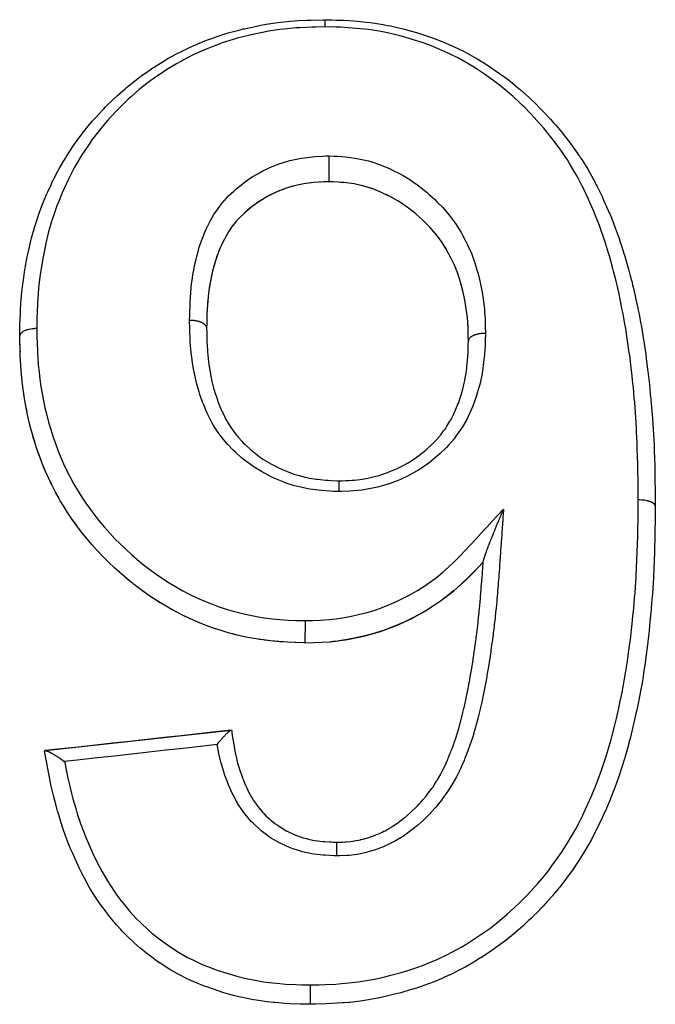
# Model space of a CAD drawing. Units: millimetres. Extents: x 24 to 1070, y -656 to 273.
# Drawn here: x 688 to 701, y -124 to -104 of the extents above; entities that cross this region are included whole.
import ezdxf

# ---------------------------------------------------------------- set-up
doc = ezdxf.new("R2010")
doc.units = ezdxf.units.MM
doc.linetypes.add('DASHED', pattern=[9.652, 8.128, -1.524])
doc.layers.add('nevidi', color=4, linetype='DASHED')

msp = doc.modelspace()

# ---------------------------------------------------------------- linework, layer by layer
at = {"color": 2}
for p, q in [((694.407, -107.14), (694.384, -107.139)), ((694.692, -107.159), (694.627, -107.153)), ((693.299, -107.355), (693.293, -107.358)), ((693.808, -107.194), (693.767, -107.202)), ((695.111, -107.231), (695.057, -107.217)), ((695.311, -107.295), (695.272, -107.281)), ((695.442, -107.347), (695.317, -107.297)), ((693.073, -107.47), (692.977, -107.528)), ((693.125, -107.441), (693.09, -107.46)), ((693.243, -107.381), (693.163, -107.421)), ((692.761, -107.685), (692.714, -107.725)), ((692.808, -107.649), (692.803, -107.652)), ((696.025, -107.683), (696.018, -107.677)), ((692.665, -107.768), (692.639, -107.792)), ((692.421, -108.026), (692.386, -108.074)), ((696.422, -108.032), (696.413, -108.023)), ((696.465, -108.077), (696.43, -108.04)), ((696.591, -108.221), (696.588, -108.216)), ((696.67, -108.324), (696.614, -108.25)), ((692.137, -108.533), (692.125, -108.563)), ((692.158, -108.483), (692.155, -108.491)), ((692.076, -108.698), (692.073, -108.706)), ((692.094, -108.646), (692.078, -108.691)), ((697.023, -108.983), (697.021, -108.979)), ((691.956, -109.154), (691.953, -109.169)), ((691.946, -109.209), (691.928, -109.316)), ((697.13, -109.334), (697.107, -109.244)), ((697.144, -109.39), (697.139, -109.371)), ((691.898, -109.561), (691.892, -109.641)), ((691.904, -109.505), (691.902, -109.528)), ((691.877, -109.921), (691.876, -109.956)), ((691.879, -109.863), (691.879, -109.878)), ((691.872, -110.147), (691.872, -110.145)), ((697.255, -110.32), (697.254, -110.26)), ((697.257, -110.409), (697.256, -110.412)), ((688.035, -110.628), (688.035, -110.636)), ((688.049, -110.93), (688.041, -110.791)), ((688.076, -111.238), (688.062, -111.098)), ((688.117, -111.547), (688.096, -111.406)), ((688.172, -111.856), (688.144, -111.713)), ((688.172, -111.856), (688.173, -111.863)), ((688.243, -112.165), (688.208, -112.023)), ((688.328, -112.471), (688.286, -112.33)), ((688.328, -112.471), (688.33, -112.479)), ((688.429, -112.774), (688.38, -112.635)), ((688.546, -113.074), (688.489, -112.935)), ((688.546, -113.074), (688.548, -113.08)), ((688.681, -113.369), (688.615, -113.232)), ((688.835, -113.658), (688.76, -113.524)), ((689.008, -113.941), (688.925, -113.81)), ((689.198, -114.214), (689.107, -114.088)), ((689.198, -114.214), (689.201, -114.219)), ((689.401, -114.474), (689.305, -114.355)), ((689.618, -114.725), (689.514, -114.609)), ((689.851, -114.965), (689.741, -114.856)), ((690.098, -115.192), (689.984, -115.091)), ((690.098, -115.192), (690.101, -115.195)), ((697.445, -115.087), (697.448, -115.083)), ((690.356, -115.407), (690.236, -115.31)), ((697.209, -115.328), (697.212, -115.325)), ((690.629, -115.612), (690.497, -115.517)), ((690.629, -115.612), (690.632, -115.615)), ((696.954, -115.558), (696.957, -115.554)), ((690.917, -115.8), (690.779, -115.714)), ((696.682, -115.768), (696.684, -115.765)), ((691.213, -115.97), (691.072, -115.893)), ((691.522, -116.126), (691.373, -116.054)), ((696.392, -115.958), (696.395, -115.955)), ((691.522, -116.126), (691.524, -116.127)), ((691.842, -116.261), (691.689, -116.201)), ((691.842, -116.261), (691.844, -116.263)), ((695.773, -116.27), (695.775, -116.268)), ((696.088, -116.125), (696.09, -116.123)), ((692.168, -116.374), (692.013, -116.324)), ((692.5, -116.466), (692.342, -116.425)), ((692.5, -116.466), (692.502, -116.467)), ((695.445, -116.393), (695.447, -116.392)), ((693.019, -116.566), (692.944, -116.555)), ((695.107, -116.487), (695.108, -116.486)), ((688.553, -118.844), (692.376, -118.422)), ((692.376, -118.422), (692.385, -118.421)), ((688.538, -118.846), (688.553, -118.844))]:
    msp.add_line(p, q, dxfattribs=at)
for points in [[(688.026, -110.315), (688.029, -110.149), (688.03, -110.112), (688.031, -110.069), (688.034, -109.978), (688.039, -109.851), (688.043, -109.769), (688.058, -109.547), (688.062, -109.498), (688.065, -109.466), (688.083, -109.302), (688.09, -109.245), (688.101, -109.165), (688.134, -108.948), (688.143, -108.89), (688.147, -108.868), (688.188, -108.652), (688.191, -108.633), (688.204, -108.572), (688.255, -108.356), (688.271, -108.291), (688.276, -108.275), (688.338, -108.059), (688.363, -107.98), (688.363, -107.978), (688.435, -107.768), (688.457, -107.708), (688.464, -107.689), (688.545, -107.482), (688.578, -107.404), (688.604, -107.345), (688.67, -107.2), (688.696, -107.145), (688.707, -107.123), (688.811, -106.923), (688.851, -106.849), (688.913, -106.742), (688.965, -106.655), (688.994, -106.609), (689.009, -106.584), (689.133, -106.396), (689.181, -106.326), (689.289, -106.179), (689.317, -106.142), (689.346, -106.104), (689.37, -106.073), (689.519, -105.895), (689.577, -105.83), (689.73, -105.665), (689.734, -105.661), (689.755, -105.639), (689.794, -105.599), (689.957, -105.44), (690.022, -105.378), (690.045, -105.357), (690.195, -105.225), (690.209, -105.213), (690.223, -105.201), (690.263, -105.168), (690.448, -105.021), (690.519, -104.967), (690.709, -104.834), (690.717, -104.828), (690.766, -104.796), (690.79, -104.78), (691, -104.65), (691.076, -104.607), (691.253, -104.51), (691.295, -104.488), (691.353, -104.459), (691.373, -104.449), (691.597, -104.343), (691.679, -104.308), (691.836, -104.243), (691.908, -104.216), (691.976, -104.191), (691.993, -104.185), (692.228, -104.106), (692.317, -104.079), (692.453, -104.041), (692.559, -104.013), (692.624, -103.997), (692.649, -103.991), (692.896, -103.937), (692.989, -103.92), (693.096, -103.901), (693.24, -103.878), (693.29, -103.871), (693.333, -103.866), (693.588, -103.838), (693.682, -103.83), (693.758, -103.825), (693.932, -103.817), (693.965, -103.815), (694.025, -103.813), (694.269, -103.807), (694.304, -103.806)], [(694.317, -103.806), (694.454, -103.81), (694.545, -103.813), (694.684, -103.819), (694.797, -103.824), (694.893, -103.831), (694.974, -103.837), (695.151, -103.854), (695.246, -103.866), (695.373, -103.884), (695.505, -103.906), (695.596, -103.923), (695.652, -103.934), (695.85, -103.979), (695.94, -104.001), (696.058, -104.033), (696.191, -104.072), (696.278, -104.099), (696.313, -104.11), (696.522, -104.182), (696.606, -104.213), (696.73, -104.261), (696.843, -104.309), (696.925, -104.345), (696.952, -104.357), (697.153, -104.454), (697.234, -104.496), (697.375, -104.575), (697.45, -104.618), (697.528, -104.665), (697.554, -104.681), (697.735, -104.797), (697.81, -104.848), (697.983, -104.972), (698.005, -104.988), (698.079, -105.044), (698.116, -105.073), (698.261, -105.191), (698.332, -105.251), (698.505, -105.406), (698.545, -105.443), (698.57, -105.467), (698.63, -105.525), (698.736, -105.63), (698.796, -105.692), (698.955, -105.862), (699.011, -105.925), (699.056, -105.976), (699.098, -106.025), (699.163, -106.103), (699.215, -106.167), (699.359, -106.353), (699.408, -106.42), (699.508, -106.564), (699.512, -106.57), (699.542, -106.614), (699.558, -106.638), (699.588, -106.684), (699.711, -106.883), (699.753, -106.957), (699.864, -107.157), (699.865, -107.161), (699.888, -107.204), (699.904, -107.235), (700.006, -107.442), (700.04, -107.517), (700.134, -107.728), (700.155, -107.777), (700.165, -107.802), (700.198, -107.884), (700.25, -108.014), (700.279, -108.09), (700.356, -108.304), (700.382, -108.38), (700.394, -108.419), (700.449, -108.587), (700.451, -108.596), (700.475, -108.673), (700.538, -108.89), (700.56, -108.968), (700.588, -109.075), (700.617, -109.187), (700.636, -109.264), (700.646, -109.307), (700.688, -109.485), (700.705, -109.562), (700.743, -109.742), (700.752, -109.785), (700.768, -109.863), (700.8, -110.035), (700.81, -110.087), (700.823, -110.165), (700.861, -110.39), (700.865, -110.416), (700.873, -110.47), (700.906, -110.695), (700.916, -110.769), (700.916, -110.776), (700.945, -111.002), (700.955, -111.083), (700.956, -111.094), (700.98, -111.31), (700.989, -111.391), (701, -111.504), (701.011, -111.62), (701.019, -111.701), (701.025, -111.776), (701.038, -111.931), (701.044, -112.013), (701.059, -112.24), (701.059, -112.241), (701.064, -112.325), (701.071, -112.459), (701.076, -112.553), (701.079, -112.639), (701.087, -112.868), (701.09, -112.952), (701.09, -112.974), (701.094, -113.143), (701.095, -113.182)], [(694.385, -106.606), (694.385, -106.618), (694.385, -106.635), (694.385, -106.637), (694.384, -106.658), (694.384, -106.677), (694.384, -106.678), (694.384, -106.701), (694.384, -106.72), (694.384, -106.721), (694.384, -106.745), (694.384, -106.765), (694.384, -106.765), (694.384, -106.789), (694.384, -106.809), (694.384, -106.81), (694.384, -106.834), (694.384, -106.853), (694.384, -106.855), (694.384, -106.877), (694.384, -106.896), (694.384, -106.898), (694.384, -106.92), (694.384, -106.937), (694.384, -106.94), (694.384, -106.96), (694.384, -106.976), (694.384, -106.979), (694.384, -106.998), (694.384, -107.012), (694.384, -107.015), (694.384, -107.032), (694.384, -107.045), (694.384, -107.047), (694.384, -107.062), (694.384, -107.073), (694.384, -107.075), (694.384, -107.088), (694.384, -107.097), (694.384, -107.099), (694.384, -107.108), (694.384, -107.116), (694.384, -107.117), (694.384, -107.124), (694.384, -107.129), (694.384, -107.13), (694.384, -107.134), (694.384, -107.137), (694.384, -107.137), (694.384, -107.139)], [(694.384, -107.139), (694.279, -107.144), (694.073, -107.157), (693.872, -107.182), (693.676, -107.224), (693.485, -107.281), (693.302, -107.354), (693.128, -107.439), (692.964, -107.537), (692.811, -107.646), (692.668, -107.765), (692.537, -107.893), (692.496, -107.938)], [(694.279, -107.144), (694.214, -107.148), (694.192, -107.149)], [(697.257, -110.409), (697.255, -110.316), (697.25, -110.126), (697.237, -109.94), (697.213, -109.755), (697.182, -109.569), (697.143, -109.386), (697.096, -109.205), (697.04, -109.029), (696.972, -108.858), (696.892, -108.689), (696.802, -108.525), (696.701, -108.367), (696.588, -108.217), (696.462, -108.073), (696.324, -107.935), (696.177, -107.803), (696.022, -107.68), (695.858, -107.566), (695.684, -107.463), (695.5, -107.372), (695.309, -107.294), (695.109, -107.23), (694.904, -107.185), (694.691, -107.158), (694.476, -107.144), (694.384, -107.139)], [(693.483, -107.283), (693.424, -107.304), (693.357, -107.33)], [(693.674, -107.224), (693.613, -107.241), (693.56, -107.257)], [(694.072, -107.158), (694.009, -107.164), (693.978, -107.168)], [(692.961, -107.539), (692.911, -107.572), (692.896, -107.583)], [(695.687, -107.465), (695.63, -107.435), (695.564, -107.402)], [(695.976, -107.646), (695.861, -107.569), (695.808, -107.535), (695.798, -107.529)], [(692.496, -107.938), (692.489, -107.945), (692.418, -108.031)], [(692.322, -108.169), (692.236, -108.321), (692.16, -108.478), (692.096, -108.64), (692.04, -108.807), (691.994, -108.977), (691.956, -109.149), (691.927, -109.324), (691.904, -109.5), (691.889, -109.678), (691.879, -109.858), (691.874, -110.041), (691.872, -110.145)], [(692.391, -108.067), (692.386, -108.074), (692.358, -108.114), (692.32, -108.173), (692.291, -108.22), (692.264, -108.269)], [(692.233, -108.325), (692.209, -108.374), (692.158, -108.483)], [(696.804, -108.53), (696.774, -108.48), (696.774, -108.479), (696.74, -108.426)], [(692.039, -108.812), (692.024, -108.865), (692.015, -108.896)], [(691.993, -108.982), (691.98, -109.036), (691.966, -109.105)], [(697.097, -109.21), (697.081, -109.155), (697.071, -109.122)], [(691.926, -109.329), (691.918, -109.384), (691.916, -109.404)], [(697.182, -109.574), (697.171, -109.516), (697.171, -109.516)], [(691.889, -109.683), (691.885, -109.74), (691.885, -109.742)], [(697.214, -109.76), (697.205, -109.702), (697.191, -109.624)], [(697.237, -109.945), (697.231, -109.888), (697.23, -109.879)], [(691.874, -110.046), (691.873, -110.105), (691.872, -110.114)], [(691.872, -110.147), (691.873, -110.242), (691.874, -110.297), (691.877, -110.382), (691.877, -110.383), (691.877, -110.403), (691.879, -110.446), (691.882, -110.501), (691.889, -110.618), (691.89, -110.635), (691.892, -110.648), (691.896, -110.703), (691.913, -110.851), (691.913, -110.853), (691.918, -110.888), (691.92, -110.905), (691.942, -111.052), (691.948, -111.087), (691.951, -111.106), (691.957, -111.138), (691.981, -111.251), (691.994, -111.303), (691.997, -111.317), (692.016, -111.385), (692.034, -111.447), (692.05, -111.498), (692.065, -111.544), (692.093, -111.625), (692.098, -111.641), (692.117, -111.692), (692.146, -111.765), (692.173, -111.831), (692.185, -111.859), (692.195, -111.881), (692.243, -111.981), (692.261, -112.015), (692.286, -112.061), (692.3, -112.084), (692.363, -112.184), (692.365, -112.187), (692.395, -112.23), (692.441, -112.291), (692.487, -112.351), (692.505, -112.373), (692.523, -112.394), (692.6, -112.481), (692.626, -112.508), (692.664, -112.546), (692.665, -112.548), (692.779, -112.653), (692.779, -112.654), (692.821, -112.689), (692.84, -112.704), (692.945, -112.785), (692.973, -112.804), (692.991, -112.817), (693.03, -112.844), (693.124, -112.903), (693.173, -112.932), (693.179, -112.936), (693.233, -112.966), (693.314, -113.008), (693.365, -113.033), (693.395, -113.047), (693.445, -113.069), (693.513, -113.097), (693.566, -113.118), (693.62, -113.137), (693.666, -113.153), (693.719, -113.17), (693.775, -113.186), (693.851, -113.206), (693.894, -113.217), (693.932, -113.225), (693.988, -113.237), (694.085, -113.253), (694.126, -113.258), (694.149, -113.261), (694.207, -113.268), (694.321, -113.278), (694.361, -113.281), (694.373, -113.282), (694.433, -113.285), (694.558, -113.291), (694.592, -113.293)], [(697.25, -110.13), (697.247, -110.073), (697.247, -110.069)], [(688.035, -110.628), (688.026, -110.333), (688.026, -110.31)], [(688.026, -110.31), (688.026, -110.311), (688.026, -110.315)], [(688.03, -110.491), (688.026, -110.341), (688.026, -110.316)], [(694.592, -113.293), (694.609, -113.292), (694.651, -113.291), (694.738, -113.287), (694.801, -113.284), (694.862, -113.28), (694.905, -113.276), (694.971, -113.27), (695.029, -113.264), (695.111, -113.253), (695.155, -113.245), (695.188, -113.239), (695.245, -113.227), (695.355, -113.2), (695.4, -113.187), (695.402, -113.187), (695.456, -113.17), (695.592, -113.123), (695.608, -113.117), (695.643, -113.104), (695.663, -113.096), (695.811, -113.031), (695.82, -113.027), (695.863, -113.005), (695.874, -113), (696.005, -112.929), (696.036, -112.911), (696.053, -112.9), (696.094, -112.874), (696.185, -112.813), (696.231, -112.78), (696.238, -112.775), (696.301, -112.727), (696.355, -112.682), (696.399, -112.644), (696.425, -112.621), (696.492, -112.56), (696.514, -112.538), (696.554, -112.498), (696.598, -112.452), (696.654, -112.388), (696.665, -112.374), (696.689, -112.345), (696.748, -112.267), (696.776, -112.227), (696.808, -112.179), (696.814, -112.17), (696.877, -112.067), (696.887, -112.05), (696.914, -112.002), (696.941, -111.95), (696.98, -111.869), (696.985, -111.856), (697.001, -111.819), (697.042, -111.718), (697.057, -111.679), (697.072, -111.636), (697.075, -111.628), (697.12, -111.483), (697.122, -111.477), (697.135, -111.43), (697.14, -111.41), (697.171, -111.282), (697.181, -111.231), (697.182, -111.228), (697.191, -111.181), (697.208, -111.077), (697.217, -111.022), (697.222, -110.98), (697.226, -110.948), (697.235, -110.871), (697.24, -110.817), (697.246, -110.729), (697.247, -110.715), (697.25, -110.665), (697.252, -110.608), (697.254, -110.545), (697.255, -110.48), (697.255, -110.475), (697.256, -110.448), (697.256, -110.412)], [(689.809, -114.924), (689.741, -114.856), (689.625, -114.733), (689.622, -114.729), (689.514, -114.609), (689.407, -114.482), (689.404, -114.479), (689.305, -114.355), (689.215, -114.237), (689.201, -114.219), (689.107, -114.088), (689.052, -114.007), (689.011, -113.947), (688.925, -113.81), (688.86, -113.701), (688.838, -113.664), (688.76, -113.524), (688.749, -113.502), (688.684, -113.375), (688.615, -113.232), (688.569, -113.128), (688.548, -113.08), (688.503, -112.972), (688.489, -112.935), (688.431, -112.781), (688.38, -112.635), (688.344, -112.526), (688.33, -112.479), (688.313, -112.425), (688.286, -112.33), (688.244, -112.172), (688.208, -112.023), (688.182, -111.904), (688.174, -111.866), (688.173, -111.863), (688.144, -111.713), (688.118, -111.558), (688.117, -111.555), (688.096, -111.406), (688.083, -111.301), (688.079, -111.269), (688.076, -111.246), (688.062, -111.098), (688.049, -110.938), (688.041, -110.791), (688.038, -110.734), (688.035, -110.636), (688.034, -110.628)], [(701.095, -113.182), (701.096, -113.266), (701.099, -113.496), (701.1, -113.579), (701.102, -113.707), (701.103, -113.81), (701.103, -113.813)], [(694.592, -113.293), (694.592, -113.293), (694.592, -113.294), (694.592, -113.294), (694.592, -113.295), (694.592, -113.297), (694.592, -113.298), (694.592, -113.3), (694.592, -113.304), (694.592, -113.305), (694.592, -113.308), (694.592, -113.314), (694.592, -113.315), (694.592, -113.319), (694.592, -113.327), (694.592, -113.329), (694.592, -113.333), (694.592, -113.343), (694.592, -113.345), (694.592, -113.35), (694.592, -113.362), (694.592, -113.364), (694.592, -113.37), (694.591, -113.383), (694.591, -113.385), (694.591, -113.392), (694.591, -113.407), (694.591, -113.409), (694.591, -113.409), (694.591, -113.416), (694.591, -113.433), (694.591, -113.435), (694.591, -113.435), (694.591, -113.443), (694.591, -113.461), (694.591, -113.463), (694.591, -113.463), (694.591, -113.471), (694.591, -113.49), (694.591, -113.493), (694.591, -113.493), (694.591, -113.501), (694.591, -113.515)], [(701.103, -113.814), (701.1, -113.995), (701.098, -114.105), (701.095, -114.316), (701.094, -114.363), (701.093, -114.426), (701.091, -114.506), (701.088, -114.638), (701.085, -114.749), (701.077, -114.962), (701.073, -115.074), (701.069, -115.157), (701.066, -115.212), (701.062, -115.288), (701.056, -115.4), (701.042, -115.614), (701.037, -115.683), (701.034, -115.727), (701.019, -115.916), (701.017, -115.941), (701.016, -115.943), (701.007, -116.054), (700.986, -116.267), (700.974, -116.381), (700.95, -116.595), (700.947, -116.619), (700.937, -116.708), (700.935, -116.721), (700.909, -116.922), (700.893, -117.036), (700.861, -117.252), (700.85, -117.319), (700.843, -117.365), (700.822, -117.489), (700.806, -117.58), (700.784, -117.695), (700.742, -117.909), (700.72, -118.013), (700.718, -118.024), (700.67, -118.238), (700.669, -118.244), (700.643, -118.353), (700.59, -118.568), (700.56, -118.682), (700.555, -118.7), (700.5, -118.897), (700.475, -118.984), (700.467, -119.01), (700.401, -119.223), (700.363, -119.336), (700.35, -119.375), (700.289, -119.547), (700.247, -119.659), (700.231, -119.703), (700.166, -119.866), (700.119, -119.977), (700.095, -120.034), (700.029, -120.181), (699.979, -120.29), (699.929, -120.393), (699.88, -120.493), (699.824, -120.599), (699.787, -120.67), (699.715, -120.799), (699.653, -120.905), (699.566, -121.046), (699.531, -121.101), (699.464, -121.204), (699.417, -121.272), (699.33, -121.394), (699.256, -121.495), (699.135, -121.65), (699.111, -121.679), (699.032, -121.775), (698.985, -121.83), (698.879, -121.95), (698.796, -122.041), (698.644, -122.198), (698.634, -122.208), (698.546, -122.294), (698.497, -122.341), (698.376, -122.453), (698.282, -122.535), (698.103, -122.685), (698.1, -122.687), (698.004, -122.762), (697.958, -122.797), (697.815, -122.903), (697.712, -122.975), (697.514, -123.105), (697.508, -123.108), (697.408, -123.171), (697.372, -123.192), (697.203, -123.29), (697.093, -123.349), (696.882, -123.455), (696.876, -123.457), (696.768, -123.507), (696.745, -123.517), (696.55, -123.598), (696.433, -123.643), (696.211, -123.72), (696.209, -123.721), (696.092, -123.758), (696.083, -123.761), (695.865, -123.824), (695.744, -123.855), (695.519, -123.908), (695.515, -123.909), (695.398, -123.933), (695.392, -123.934), (695.161, -123.976), (695.036, -123.995), (694.818, -124.022), (694.8, -124.024), (694.699, -124.033), (694.676, -124.035), (694.443, -124.049), (694.323, -124.054), (694.111, -124.06)], [(701.103, -113.813), (701.103, -113.814), (701.103, -113.814), (701.103, -113.814)], [(697.979, -113.877), (697.967, -113.904), (697.955, -113.932), (697.948, -113.947), (697.947, -113.95), (697.939, -113.969), (697.934, -113.98), (697.931, -113.987), (697.923, -114.006), (697.917, -114.019), (697.91, -114.036), (697.904, -114.048), (697.901, -114.055), (697.895, -114.071), (697.886, -114.092), (697.879, -114.107), (697.875, -114.117), (697.867, -114.135), (697.86, -114.154), (697.856, -114.163), (697.855, -114.164), (697.852, -114.172), (697.844, -114.19), (697.837, -114.208), (697.829, -114.226), (697.827, -114.232), (697.826, -114.233), (697.825, -114.237), (697.823, -114.242), (697.822, -114.244), (697.814, -114.262), (697.808, -114.276), (697.807, -114.28), (697.8, -114.298), (697.795, -114.309), (697.792, -114.315), (697.785, -114.333), (697.778, -114.35), (697.776, -114.354), (697.772, -114.365), (697.766, -114.38), (697.764, -114.385), (697.76, -114.394), (697.75, -114.418), (697.75, -114.418), (697.744, -114.435), (697.738, -114.45), (697.737, -114.452), (697.73, -114.468), (697.73, -114.469), (697.723, -114.488), (697.717, -114.5), (697.711, -114.516), (697.71, -114.518), (697.703, -114.536), (697.699, -114.548), (697.693, -114.563), (697.688, -114.576), (697.685, -114.583), (697.684, -114.585), (697.678, -114.6), (697.676, -114.607), (697.67, -114.622), (697.665, -114.636), (697.66, -114.649), (697.657, -114.656), (697.652, -114.67), (697.651, -114.673), (697.649, -114.677), (697.644, -114.69), (697.639, -114.703), (697.637, -114.71), (697.634, -114.718), (697.63, -114.728), (697.626, -114.74), (697.623, -114.747), (697.621, -114.754), (697.62, -114.757), (697.616, -114.767), (697.613, -114.775), (697.609, -114.786), (697.606, -114.794), (697.605, -114.797), (697.602, -114.807), (697.599, -114.814), (697.597, -114.82), (697.595, -114.828), (697.594, -114.831), (697.592, -114.836), (697.589, -114.845), (697.586, -114.854), (697.583, -114.862), (697.582, -114.867), (697.582, -114.868), (697.581, -114.87), (697.579, -114.878), (697.577, -114.884), (697.576, -114.887), (697.574, -114.892), (697.572, -114.899), (697.571, -114.905), (697.57, -114.906), (697.569, -114.91), (697.569, -114.911), (697.567, -114.917), (697.566, -114.922), (697.566, -114.925), (697.565, -114.926), (697.565, -114.927), (697.564, -114.931), (697.563, -114.936), (697.563, -114.936), (697.563, -114.939), (697.563, -114.939), (697.562, -114.943), (697.562, -114.946)], [(690.258, -115.328), (690.236, -115.31), (690.101, -115.195), (690.085, -115.181), (689.984, -115.091), (689.854, -114.969)], [(694.766, -116.557), (694.767, -116.556), (695.108, -116.486), (695.447, -116.392), (695.775, -116.268), (696.09, -116.123), (696.395, -115.955), (696.684, -115.765), (696.957, -115.554), (697.212, -115.325), (697.448, -115.083), (697.561, -114.963)], [(697.41, -116.579), (697.414, -116.552), (697.417, -116.532), (697.418, -116.522), (697.435, -116.384), (697.435, -116.382), (697.439, -116.354), (697.442, -116.323), (697.455, -116.216), (697.458, -116.186), (697.458, -116.185), (697.466, -116.114), (697.473, -116.048), (697.476, -116.018), (697.479, -115.988), (697.487, -115.905), (697.489, -115.88), (697.492, -115.85), (697.498, -115.79), (697.505, -115.712), (697.506, -115.696), (697.507, -115.682), (697.515, -115.593), (697.519, -115.545), (697.521, -115.515), (697.523, -115.487), (697.53, -115.396), (697.532, -115.376), (697.534, -115.347), (697.539, -115.277), (697.544, -115.209), (697.544, -115.199), (697.546, -115.179), (697.554, -115.068), (697.556, -115.04), (697.558, -115.01), (697.558, -115.002), (697.561, -114.964)], [(697.561, -114.964), (697.562, -114.955), (697.562, -114.946)], [(697.445, -115.087), (697.38, -115.156), (697.333, -115.205), (697.209, -115.328), (697.157, -115.378), (697.088, -115.442), (696.971, -115.544)], [(691.708, -116.208), (691.689, -116.201), (691.524, -116.127), (691.373, -116.054), (691.274, -116.003), (691.216, -115.973), (691.131, -115.926), (691.072, -115.893), (690.92, -115.803), (690.779, -115.714), (690.745, -115.692), (690.632, -115.615), (690.587, -115.583), (690.497, -115.517), (690.359, -115.41)], [(696.954, -115.558), (696.824, -115.662), (696.774, -115.7), (696.682, -115.768), (696.542, -115.863), (696.527, -115.873), (696.392, -115.958), (696.359, -115.978), (696.246, -116.042), (696.088, -116.125), (696.057, -116.14), (695.936, -116.198), (695.915, -116.208), (695.773, -116.27), (695.616, -116.333), (695.568, -116.351), (695.45, -116.391)], [(692.841, -116.537), (692.676, -116.506), (692.502, -116.467), (692.434, -116.45), (692.342, -116.425), (692.315, -116.418), (692.17, -116.375), (692.013, -116.324), (691.844, -116.263), (691.837, -116.26)], [(695.445, -116.393), (695.282, -116.442), (695.107, -116.487), (695.067, -116.496), (694.967, -116.518), (694.942, -116.524), (694.766, -116.557), (694.598, -116.583), (694.562, -116.588), (694.473, -116.598), (694.417, -116.604)], [(693.895, -116.626), (693.868, -116.625), (693.534, -116.613), (693.187, -116.586), (692.84, -116.537), (692.676, -116.506)], [(693.534, -116.613), (693.368, -116.603), (693.187, -116.587), (693.055, -116.571)], [(693.868, -116.626), (693.708, -116.621), (693.691, -116.62)], [(693.895, -116.626), (694.067, -116.622), (694.417, -116.603), (694.767, -116.556)], [(694.552, -120.729), (694.57, -120.729), (694.622, -120.727), (694.675, -120.725), (694.714, -120.723), (694.744, -120.722), (694.831, -120.714), (694.878, -120.707), (694.884, -120.706), (694.907, -120.702), (695.036, -120.676), (695.042, -120.674), (695.071, -120.667), (695.089, -120.662), (695.207, -120.628), (695.235, -120.619), (695.236, -120.619), (695.29, -120.6), (695.365, -120.572), (695.392, -120.561), (695.429, -120.545), (695.484, -120.52), (695.517, -120.503), (695.543, -120.49), (695.613, -120.452), (695.662, -120.423), (695.669, -120.419), (695.688, -120.407), (695.787, -120.342), (695.803, -120.33), (695.827, -120.313), (695.843, -120.301), (695.939, -120.228), (695.95, -120.219), (695.962, -120.209), (696.007, -120.171), (696.066, -120.118), (696.088, -120.098), (696.103, -120.084), (696.161, -120.027), (696.186, -120.001), (696.207, -119.979), (696.245, -119.938), (696.301, -119.876), (696.303, -119.873), (696.321, -119.853), (696.379, -119.784), (696.411, -119.745), (696.429, -119.721), (696.438, -119.711), (696.503, -119.624), (696.512, -119.611), (696.529, -119.587), (696.56, -119.541), (696.603, -119.473), (696.614, -119.455), (696.619, -119.447), (696.669, -119.361), (696.687, -119.328), (696.701, -119.302), (696.713, -119.279), (696.763, -119.179), (696.765, -119.174), (696.776, -119.152), (696.8, -119.098), (696.832, -119.025), (696.844, -118.998), (696.85, -118.982), (696.878, -118.912), (696.896, -118.868), (696.906, -118.84), (696.927, -118.786), (696.949, -118.724), (696.955, -118.709), (696.965, -118.68), (696.996, -118.588), (697.009, -118.548), (697.014, -118.534), (697.018, -118.519), (697.059, -118.387), (697.067, -118.357), (697.071, -118.342), (697.104, -118.224), (697.111, -118.194), (697.114, -118.184), (697.123, -118.149), (697.145, -118.059), (697.152, -118.029), (697.163, -117.98), (697.169, -117.954), (697.183, -117.893), (697.19, -117.863), (697.208, -117.775), (697.212, -117.758), (697.219, -117.726), (697.225, -117.696), (697.25, -117.569), (697.251, -117.563), (697.252, -117.559), (697.258, -117.529), (697.274, -117.444), (697.284, -117.391), (697.288, -117.366), (697.289, -117.362), (697.289, -117.361), (697.313, -117.223), (697.318, -117.194), (697.322, -117.17), (697.325, -117.155), (697.341, -117.056), (697.346, -117.026), (697.354, -116.973), (697.358, -116.948), (697.367, -116.888), (697.371, -116.858), (697.383, -116.776), (697.389, -116.74), (697.391, -116.72), (697.395, -116.69), (697.41, -116.579)], [(692.376, -118.422), (692.053, -118.458), (691.7, -118.497), (691.348, -118.536), (690.995, -118.575), (690.642, -118.614), (690.465, -118.633), (690.289, -118.653), (689.936, -118.692), (689.583, -118.731), (689.23, -118.77), (688.877, -118.809), (688.553, -118.844)], [(692.088, -118.719), (692.091, -118.715), (692.093, -118.712), (692.119, -118.679), (692.125, -118.672), (692.126, -118.671), (692.131, -118.665), (692.155, -118.635), (692.157, -118.633), (692.157, -118.632), (692.164, -118.625), (692.174, -118.613), (692.189, -118.596), (692.195, -118.589), (692.201, -118.582), (692.215, -118.566), (692.219, -118.562), (692.23, -118.549), (692.236, -118.543), (692.248, -118.53), (692.253, -118.524), (692.264, -118.513), (692.269, -118.508), (692.275, -118.501), (692.288, -118.489), (692.294, -118.483), (692.298, -118.479), (692.301, -118.477), (692.318, -118.461), (692.321, -118.459), (692.324, -118.456), (692.324, -118.455), (692.342, -118.441), (692.343, -118.44), (692.343, -118.44), (692.346, -118.438), (692.346, -118.438), (692.36, -118.428), (692.361, -118.428), (692.362, -118.427), (692.364, -118.426), (692.373, -118.423), (692.375, -118.422), (692.375, -118.422), (692.376, -118.422)], [(692.385, -118.421), (692.387, -118.436), (692.392, -118.473), (692.4, -118.535), (692.411, -118.61), (692.416, -118.642), (692.422, -118.678), (692.436, -118.768), (692.45, -118.844), (692.453, -118.857), (692.457, -118.879), (692.484, -118.999), (692.494, -119.04), (692.503, -119.075), (692.51, -119.1), (692.547, -119.226), (692.55, -119.234), (692.561, -119.268), (692.586, -119.338), (692.618, -119.425), (692.627, -119.448), (692.631, -119.459), (692.678, -119.57), (692.697, -119.611), (692.713, -119.644), (692.722, -119.664), (692.789, -119.789), (692.791, -119.792), (692.807, -119.82), (692.838, -119.87), (692.896, -119.955), (692.917, -119.983), (692.929, -119.998), (692.979, -120.06), (693.022, -120.109), (693.046, -120.135), (693.092, -120.183), (693.142, -120.23), (693.164, -120.249), (693.19, -120.272), (693.278, -120.342), (693.32, -120.373), (693.327, -120.378), (693.349, -120.393), (693.482, -120.475), (693.49, -120.48), (693.521, -120.497), (693.528, -120.501), (693.671, -120.568), (693.7, -120.58), (693.704, -120.581), (693.744, -120.597), (693.861, -120.636), (693.895, -120.646), (693.928, -120.654), (693.97, -120.665), (694.057, -120.683), (694.092, -120.689), (694.162, -120.7), (694.203, -120.705), (694.26, -120.711), (694.297, -120.714), (694.398, -120.721), (694.438, -120.723), (694.472, -120.725), (694.51, -120.727), (694.552, -120.729)], [(694.007, -124.062), (693.93, -124.061), (693.883, -124.06), (693.812, -124.058), (693.795, -124.057), (693.59, -124.05), (693.469, -124.043), (693.355, -124.035), (693.266, -124.026), (693.24, -124.024), (693.118, -124.01), (692.891, -123.977), (692.833, -123.967), (692.769, -123.955), (692.741, -123.949), (692.544, -123.907), (692.424, -123.878), (692.322, -123.851), (692.226, -123.823), (692.204, -123.816), (692.088, -123.78), (691.873, -123.705), (691.827, -123.688), (691.758, -123.661), (691.726, -123.648), (691.544, -123.57), (691.43, -123.516), (691.354, -123.478), (691.247, -123.42), (691.222, -123.406), (691.113, -123.343), (690.917, -123.217), (690.912, -123.214), (690.815, -123.146), (690.8, -123.136), (690.632, -123.01), (690.531, -122.929), (690.503, -122.906), (690.386, -122.805), (690.358, -122.779), (690.265, -122.691), (690.135, -122.557), (690.106, -122.526), (690.023, -122.433), (690.016, -122.425), (689.878, -122.26), (689.809, -122.172), (689.802, -122.163), (689.689, -122.008), (689.669, -121.981), (689.6, -121.878), (689.524, -121.76), (689.478, -121.684), (689.416, -121.577), (689.407, -121.559), (689.31, -121.376), (689.284, -121.325), (689.257, -121.27), (689.171, -121.084), (689.164, -121.071), (689.117, -120.963), (689.079, -120.875), (689.032, -120.76), (688.989, -120.649), (688.968, -120.594), (688.914, -120.438), (688.906, -120.415), (688.878, -120.328), (688.814, -120.117), (688.806, -120.09), (688.783, -120.006), (688.767, -119.947), (688.728, -119.796), (688.7, -119.681), (688.676, -119.576), (688.654, -119.474), (688.653, -119.468), (688.63, -119.354), (688.591, -119.144), (688.575, -119.055), (688.571, -119.031), (688.565, -118.999), (688.538, -118.846)], [(688.553, -118.844), (688.556, -118.844), (688.564, -118.845), (688.567, -118.845), (688.569, -118.846), (688.573, -118.846), (688.585, -118.85), (688.588, -118.851), (688.592, -118.852), (688.595, -118.853), (688.612, -118.86), (688.614, -118.861), (688.622, -118.864), (688.622, -118.864), (688.645, -118.876), (688.645, -118.876), (688.654, -118.88), (688.657, -118.882), (688.68, -118.894), (688.684, -118.896), (688.69, -118.899), (688.697, -118.904), (688.719, -118.916), (688.729, -118.922), (688.73, -118.923), (688.737, -118.927), (688.742, -118.93), (688.76, -118.941), (688.773, -118.949), (688.778, -118.952), (688.79, -118.96), (688.804, -118.969), (688.819, -118.979), (688.831, -118.987), (688.841, -118.994), (688.85, -118.999), (688.867, -119.011), (688.887, -119.025), (688.894, -119.03), (688.897, -119.032), (688.912, -119.042), (688.916, -119.045), (688.944, -119.066), (688.948, -119.068)], [(694.111, -124.06), (694.098, -124.06), (694.007, -124.062)]]:
    msp.add_lwpolyline(points, dxfattribs=at)
at = {"layer": 'nevidi', "color": 7, "linetype": 'Continuous'}
msp.add_line((688.027, -110.304), (688.026, -110.31), dxfattribs=at)
for points in [[(694.304, -103.806), (694.304, -103.806), (694.304, -103.806), (694.304, -103.806), (694.304, -103.807), (694.304, -103.808), (694.304, -103.809), (694.304, -103.809), (694.304, -103.81), (694.304, -103.812), (694.304, -103.813), (694.304, -103.814), (694.304, -103.814), (694.304, -103.818), (694.303, -103.82), (694.303, -103.82), (694.303, -103.821), (694.303, -103.826), (694.303, -103.828), (694.303, -103.829), (694.303, -103.83), (694.303, -103.836), (694.303, -103.839), (694.303, -103.839), (694.303, -103.841), (694.303, -103.847), (694.303, -103.851), (694.303, -103.851), (694.303, -103.854), (694.303, -103.861), (694.303, -103.865), (694.303, -103.865), (694.303, -103.868), (694.303, -103.876), (694.303, -103.881), (694.303, -103.881), (694.303, -103.884), (694.303, -103.893), (694.303, -103.898), (694.303, -103.898), (694.303, -103.902), (694.303, -103.911), (694.303, -103.917), (694.303, -103.917), (694.303, -103.921), (694.303, -103.931), (694.303, -103.937), (694.303, -103.937), (694.303, -103.941), (694.303, -103.952), (694.303, -103.953)], [(694.303, -103.953), (694.128, -103.957), (694.037, -103.96), (693.797, -103.97), (693.707, -103.976), (693.469, -103.999), (693.379, -104.01), (693.143, -104.045), (693.052, -104.061), (692.818, -104.109), (692.73, -104.13), (692.501, -104.189), (692.416, -104.213), (692.193, -104.285), (692.111, -104.314), (691.895, -104.397), (691.815, -104.43), (691.608, -104.525), (691.528, -104.564), (691.326, -104.67), (691.249, -104.713), (691.051, -104.833), (690.981, -104.878), (690.794, -105.006), (690.727, -105.055), (690.553, -105.189), (690.487, -105.244), (690.325, -105.383), (690.259, -105.444), (690.129, -105.568), (690.107, -105.59), (690.043, -105.655), (689.895, -105.81), (689.837, -105.875), (689.694, -106.043), (689.644, -106.105), (689.513, -106.279), (689.467, -106.343), (689.35, -106.518), (689.305, -106.588), (689.196, -106.769), (689.156, -106.84), (689.056, -107.029), (689.021, -107.099), (688.932, -107.291), (688.9, -107.365), (688.821, -107.56), (688.791, -107.638), (688.721, -107.839), (688.696, -107.915), (688.634, -108.122), (688.614, -108.195), (688.564, -108.402), (688.547, -108.478), (688.506, -108.684), (688.492, -108.762), (688.459, -108.97), (688.447, -109.049), (688.422, -109.258), (688.414, -109.338), (688.397, -109.549), (688.393, -109.629), (688.384, -109.841), (688.381, -109.922), (688.376, -110.136), (688.376, -110.161)], [(700.753, -113.686), (700.751, -113.546), (700.75, -113.454), (700.747, -113.231), (700.746, -113.141), (700.741, -112.916), (700.739, -112.828), (700.732, -112.604), (700.729, -112.517), (700.719, -112.294), (700.714, -112.206), (700.701, -111.988), (700.695, -111.897), (700.678, -111.682), (700.67, -111.589), (700.651, -111.376), (700.641, -111.282), (700.619, -111.07), (700.608, -110.976), (700.582, -110.764), (700.57, -110.671), (700.568, -110.659), (700.54, -110.459), (700.527, -110.369), (700.493, -110.157), (700.479, -110.07), (700.441, -109.859), (700.424, -109.772), (700.382, -109.563), (700.363, -109.477), (700.317, -109.27), (700.296, -109.185), (700.244, -108.979), (700.222, -108.895), (700.165, -108.691), (700.14, -108.608), (700.077, -108.406), (700.05, -108.323), (699.981, -108.123), (699.951, -108.041), (699.875, -107.844), (699.842, -107.763), (699.758, -107.567), (699.722, -107.487), (699.631, -107.295), (699.592, -107.216), (699.492, -107.027), (699.45, -106.951), (699.34, -106.766), (699.294, -106.692), (699.175, -106.513), (699.124, -106.441), (698.996, -106.269), (698.942, -106.2), (698.807, -106.036), (698.749, -105.968), (698.606, -105.81), (698.544, -105.745), (698.395, -105.594), (698.369, -105.568), (698.329, -105.53), (698.169, -105.382), (698.103, -105.324), (697.934, -105.182), (697.865, -105.127), (697.686, -104.993), (697.612, -104.941), (697.425, -104.816), (697.345, -104.766), (697.152, -104.652), (697.069, -104.607), (696.868, -104.505), (696.781, -104.464), (696.572, -104.375), (696.482, -104.34), (696.266, -104.262), (696.172, -104.231), (695.946, -104.163), (695.852, -104.138), (695.623, -104.084), (695.529, -104.064), (695.293, -104.023), (695.201, -104.01), (694.958, -103.984), (694.868, -103.977), (694.627, -103.963), (694.533, -103.96), (694.303, -103.953)], [(691.522, -109.991), (691.524, -109.882), (691.526, -109.824), (691.53, -109.691), (691.532, -109.634), (691.54, -109.499), (691.544, -109.441), (691.556, -109.307), (691.562, -109.249), (691.58, -109.115), (691.589, -109.057), (691.612, -108.923), (691.624, -108.866), (691.653, -108.733), (691.668, -108.675), (691.704, -108.545), (691.721, -108.487), (691.765, -108.358), (691.786, -108.301), (691.837, -108.174), (691.862, -108.117), (691.922, -107.993), (691.952, -107.937), (692.022, -107.815), (692.058, -107.76), (692.142, -107.642), (692.183, -107.59), (692.279, -107.48), (692.325, -107.432), (692.43, -107.332), (692.48, -107.288), (692.593, -107.194), (692.644, -107.155), (692.769, -107.068), (692.825, -107.032), (692.958, -106.954), (693.017, -106.922), (693.158, -106.855), (693.22, -106.828), (693.367, -106.771), (693.432, -106.749), (693.586, -106.704), (693.654, -106.687), (693.814, -106.656), (693.882, -106.645), (694.041, -106.627), (694.106, -106.622), (694.261, -106.612), (694.325, -106.609), (694.385, -106.606)], [(694.385, -106.606), (694.495, -106.612), (694.561, -106.616), (694.725, -106.629), (694.792, -106.635), (694.963, -106.659), (695.032, -106.672), (695.202, -106.712), (695.273, -106.732), (695.431, -106.785), (695.499, -106.811), (695.648, -106.874), (695.712, -106.905), (695.854, -106.978), (695.914, -107.012), (696.05, -107.096), (696.106, -107.133), (696.235, -107.224), (696.287, -107.265), (696.407, -107.363), (696.458, -107.407), (696.569, -107.508), (696.618, -107.557), (696.721, -107.663), (696.766, -107.713), (696.863, -107.828), (696.904, -107.88), (696.992, -108.002), (697.028, -108.055), (697.106, -108.182), (697.137, -108.237), (697.206, -108.367), (697.233, -108.422), (697.294, -108.556), (697.318, -108.612), (697.371, -108.752), (697.39, -108.809), (697.434, -108.95), (697.45, -109.01), (697.485, -109.149), (697.499, -109.21), (697.527, -109.348), (697.538, -109.41), (697.56, -109.549), (697.569, -109.61), (697.585, -109.753), (697.591, -109.814), (697.6, -109.958), (697.602, -110.019), (697.605, -110.161), (697.606, -110.221), (697.606, -110.26)], [(694.591, -113.515), (694.481, -113.51), (694.413, -113.506), (694.242, -113.494), (694.171, -113.487), (693.995, -113.464), (693.924, -113.452), (693.747, -113.412), (693.679, -113.394), (693.508, -113.339), (693.443, -113.316), (693.278, -113.248), (693.216, -113.219), (693.059, -113.138), (692.998, -113.104), (692.849, -113.011), (692.792, -112.973), (692.651, -112.868), (692.598, -112.825), (692.47, -112.711), (692.419, -112.661), (692.302, -112.536), (692.256, -112.484), (692.15, -112.35), (692.11, -112.296), (692.016, -112.152), (691.982, -112.095), (691.904, -111.944), (691.876, -111.885), (691.811, -111.731), (691.789, -111.673), (691.734, -111.516), (691.716, -111.46), (691.67, -111.301), (691.654, -111.242), (691.619, -111.083), (691.607, -111.022), (691.581, -110.862), (691.573, -110.803), (691.556, -110.659), (691.554, -110.645), (691.548, -110.585), (691.536, -110.431), (691.533, -110.367), (691.527, -110.212), (691.525, -110.15), (691.522, -109.998), (691.522, -109.991)], [(691.87, -110.133), (691.869, -110.13), (691.867, -110.123), (691.865, -110.118), (691.864, -110.115), (691.863, -110.113), (691.861, -110.109), (691.855, -110.101), (691.854, -110.099), (691.851, -110.095), (691.85, -110.094), (691.844, -110.087), (691.838, -110.081), (691.838, -110.081), (691.833, -110.076), (691.83, -110.074), (691.822, -110.068), (691.817, -110.064), (691.812, -110.061), (691.81, -110.06), (691.804, -110.056), (691.792, -110.049), (691.791, -110.048), (691.783, -110.044), (691.77, -110.038), (691.761, -110.034), (691.76, -110.033), (691.752, -110.03), (691.746, -110.028), (691.734, -110.024), (691.727, -110.021), (691.719, -110.019), (691.717, -110.018), (691.707, -110.015), (691.691, -110.011), (691.69, -110.011), (691.679, -110.008), (691.678, -110.008), (691.661, -110.005), (691.65, -110.002), (691.648, -110.002), (691.639, -110.001), (691.63, -109.999), (691.616, -109.997), (691.608, -109.996), (691.598, -109.995), (691.597, -109.995), (691.584, -109.994), (691.565, -109.993), (691.565, -109.993), (691.553, -109.992), (691.551, -109.992), (691.532, -109.991), (691.522, -109.991)], [(688.376, -110.161), (688.358, -110.161), (688.356, -110.162), (688.344, -110.162), (688.336, -110.162), (688.321, -110.163), (688.319, -110.163), (688.301, -110.165), (688.293, -110.166), (688.285, -110.167), (688.283, -110.167), (688.258, -110.17), (688.251, -110.172), (688.25, -110.172), (688.248, -110.172), (688.218, -110.178), (688.216, -110.178), (688.214, -110.179), (688.211, -110.18), (688.184, -110.187), (688.182, -110.187), (688.18, -110.188), (688.174, -110.19), (688.154, -110.196), (688.152, -110.197), (688.146, -110.2), (688.14, -110.202), (688.127, -110.207), (688.125, -110.208), (688.114, -110.213), (688.109, -110.216), (688.102, -110.22), (688.101, -110.22), (688.087, -110.229), (688.083, -110.231), (688.081, -110.233), (688.079, -110.234), (688.065, -110.245), (688.063, -110.247), (688.061, -110.248), (688.061, -110.248), (688.048, -110.262), (688.047, -110.263)], [(688.376, -110.161), (688.376, -110.177), (688.38, -110.317), (688.384, -110.471), (688.39, -110.611), (688.392, -110.659), (688.399, -110.766), (688.409, -110.905), (688.424, -111.06), (688.441, -111.2), (688.463, -111.355), (688.487, -111.495), (688.516, -111.65), (688.546, -111.79), (688.583, -111.945), (688.619, -112.083), (688.664, -112.238), (688.707, -112.374), (688.76, -112.526), (688.81, -112.662), (688.87, -112.81), (688.928, -112.942), (688.997, -113.088), (689.064, -113.218), (689.142, -113.361), (689.217, -113.488), (689.304, -113.627), (689.387, -113.751), (689.483, -113.885), (689.572, -114.003), (689.675, -114.133), (689.77, -114.248), (689.88, -114.371), (689.984, -114.483), (690.098, -114.598), (690.208, -114.702), (690.331, -114.814), (690.445, -114.911), (690.576, -115.019), (690.7, -115.115), (690.834, -115.213), (690.962, -115.3), (691.102, -115.391), (691.231, -115.468), (691.382, -115.553), (691.514, -115.623), (691.672, -115.699), (691.811, -115.762), (691.969, -115.826), (692.112, -115.878), (692.273, -115.932), (692.417, -115.974), (692.584, -116.018), (692.733, -116.052), (692.867, -116.079), (692.901, -116.085), (693.054, -116.11), (693.225, -116.131), (693.378, -116.146), (693.551, -116.157), (693.706, -116.163), (693.878, -116.169), (693.896, -116.169)], [(688.047, -110.263), (688.045, -110.266), (688.037, -110.278), (688.036, -110.279), (688.035, -110.281), (688.033, -110.285), (688.029, -110.294), (688.029, -110.295), (688.027, -110.301)], [(697.606, -110.26), (697.603, -110.404), (697.601, -110.468), (697.593, -110.63), (697.591, -110.659), (697.588, -110.696), (697.571, -110.859), (697.563, -110.923), (697.537, -111.087), (697.525, -111.15), (697.489, -111.314), (697.473, -111.375), (697.426, -111.537), (697.406, -111.598), (697.347, -111.757), (697.323, -111.816), (697.251, -111.971), (697.222, -112.028), (697.135, -112.179), (697.101, -112.233), (697.002, -112.375), (696.963, -112.426), (696.848, -112.56), (696.805, -112.606), (696.677, -112.732), (696.63, -112.774), (696.493, -112.888), (696.44, -112.928), (696.295, -113.029), (696.236, -113.067), (696.081, -113.156), (696.019, -113.188), (695.857, -113.264), (695.794, -113.29), (695.625, -113.354), (695.561, -113.375), (695.386, -113.425), (695.32, -113.44), (695.142, -113.473), (695.072, -113.483), (694.892, -113.5), (694.821, -113.505), (694.64, -113.513), (694.591, -113.515)], [(697.606, -110.26), (697.596, -110.26), (697.58, -110.26), (697.578, -110.26), (697.575, -110.261), (697.563, -110.261), (697.547, -110.262), (697.535, -110.263), (697.531, -110.263), (697.531, -110.263), (697.514, -110.265), (697.499, -110.267), (697.493, -110.268), (697.489, -110.269), (697.483, -110.27), (697.468, -110.272), (697.452, -110.275), (697.452, -110.275), (697.449, -110.276), (697.438, -110.279), (697.423, -110.282), (697.414, -110.285), (697.411, -110.286), (697.409, -110.286), (697.396, -110.29), (697.383, -110.295), (697.379, -110.296), (697.376, -110.297), (697.37, -110.3), (697.358, -110.304), (697.348, -110.309), (697.347, -110.31), (697.345, -110.311), (697.336, -110.315), (697.326, -110.321), (697.32, -110.324), (697.318, -110.326), (697.316, -110.327), (697.307, -110.333), (697.299, -110.339), (697.297, -110.341), (697.295, -110.342), (697.291, -110.346), (697.285, -110.352), (697.279, -110.358), (697.278, -110.359), (697.278, -110.36), (697.273, -110.366), (697.268, -110.373), (697.266, -110.376), (697.265, -110.378), (697.264, -110.38), (697.261, -110.388), (697.259, -110.395), (697.259, -110.395), (697.258, -110.397)], [(694.007, -123.664), (694.19, -123.659), (694.31, -123.655), (694.531, -123.645), (694.649, -123.637), (694.868, -123.616), (694.987, -123.6), (695.203, -123.565), (695.324, -123.542), (695.539, -123.495), (695.659, -123.466), (695.871, -123.409), (695.989, -123.373), (696.196, -123.305), (696.311, -123.263), (696.514, -123.183), (696.625, -123.135), (696.825, -123.04), (696.93, -122.986), (697.122, -122.879), (697.226, -122.817), (697.413, -122.698), (697.514, -122.629), (697.695, -122.5), (697.791, -122.427), (697.961, -122.289), (698.053, -122.211), (698.215, -122.065), (698.303, -121.981), (698.457, -121.827), (698.54, -121.738), (698.544, -121.734), (698.686, -121.576), (698.765, -121.484), (698.903, -121.313), (698.977, -121.216), (699.106, -121.038), (699.173, -120.939), (699.292, -120.755), (699.352, -120.654), (699.459, -120.466), (699.515, -120.362), (699.611, -120.171), (699.662, -120.064), (699.751, -119.868), (699.797, -119.761), (699.878, -119.561), (699.92, -119.453), (699.994, -119.248), (700.031, -119.14), (700.098, -118.934), (700.131, -118.823), (700.191, -118.616), (700.222, -118.503), (700.275, -118.295), (700.303, -118.18), (700.351, -117.973), (700.376, -117.857), (700.418, -117.648), (700.441, -117.533), (700.478, -117.324), (700.497, -117.209), (700.53, -117.001), (700.547, -116.885), (700.575, -116.679), (700.59, -116.561), (700.614, -116.356), (700.627, -116.237), (700.643, -116.079), (700.647, -116.032), (700.658, -115.913), (700.676, -115.707), (700.685, -115.589), (700.699, -115.381), (700.706, -115.266), (700.718, -115.055), (700.723, -114.942), (700.731, -114.731), (700.734, -114.619), (700.74, -114.409), (700.743, -114.297), (700.747, -114.088), (700.748, -113.976), (700.751, -113.769), (700.753, -113.686)], [(701.103, -113.813), (701.102, -113.806), (701.102, -113.805), (701.101, -113.802), (701.1, -113.798), (701.097, -113.791), (701.096, -113.79), (701.094, -113.786), (701.091, -113.782), (701.087, -113.776), (701.086, -113.775), (701.082, -113.771), (701.078, -113.767), (701.072, -113.762), (701.071, -113.761), (701.064, -113.756), (701.059, -113.752), (701.053, -113.749), (701.052, -113.748), (701.041, -113.742), (701.035, -113.739), (701.03, -113.737), (701.028, -113.735), (701.014, -113.729), (701.007, -113.726), (701.003, -113.725), (701.001, -113.724), (700.983, -113.718), (700.974, -113.716), (700.973, -113.715), (700.97, -113.714), (700.948, -113.708), (700.939, -113.706), (700.939, -113.706), (700.936, -113.705), (700.91, -113.7), (700.902, -113.699), (700.9, -113.698), (700.899, -113.698), (700.87, -113.694), (700.864, -113.693), (700.86, -113.693), (700.859, -113.693), (700.827, -113.689), (700.824, -113.689), (700.82, -113.689), (700.816, -113.689), (700.784, -113.687), (700.783, -113.687), (700.779, -113.687), (700.772, -113.687), (700.753, -113.686)], [(693.896, -116.169), (694.057, -116.165), (694.217, -116.159), (694.385, -116.147), (694.538, -116.131), (694.706, -116.105), (694.846, -116.079), (694.854, -116.077), (695.026, -116.039), (695.176, -115.999), (695.336, -115.951), (695.483, -115.899), (695.637, -115.837), (695.778, -115.775), (695.931, -115.701), (696.066, -115.63), (696.212, -115.546), (696.34, -115.465), (696.478, -115.369), (696.6, -115.279), (696.73, -115.174), (696.846, -115.072), (696.965, -114.96), (697.076, -114.849), (697.191, -114.729), (697.296, -114.615), (697.416, -114.486), (697.523, -114.37), (697.641, -114.242), (697.748, -114.126), (697.866, -113.998), (697.973, -113.882), (697.979, -113.877)], [(697.979, -113.877), (697.977, -113.905), (697.967, -114.041), (697.965, -114.073), (697.956, -114.209), (697.953, -114.241), (697.944, -114.378), (697.942, -114.41), (697.932, -114.547), (697.93, -114.579), (697.921, -114.716), (697.919, -114.748), (697.909, -114.885), (697.907, -114.918), (697.897, -115.055), (697.895, -115.088), (697.885, -115.225), (697.883, -115.258), (697.872, -115.396), (697.87, -115.429), (697.859, -115.567), (697.856, -115.6), (697.844, -115.739), (697.841, -115.772), (697.827, -115.911), (697.824, -115.944), (697.81, -116.079), (697.81, -116.083), (697.806, -116.117), (697.79, -116.257), (697.786, -116.289), (697.769, -116.429), (697.765, -116.462), (697.747, -116.602), (697.742, -116.634), (697.722, -116.775), (697.718, -116.807), (697.697, -116.947), (697.692, -116.98), (697.669, -117.12), (697.664, -117.152), (697.639, -117.293), (697.634, -117.325), (697.608, -117.466), (697.602, -117.498), (697.574, -117.64), (697.568, -117.671), (697.539, -117.812), (697.532, -117.843), (697.5, -117.984), (697.493, -118.017), (697.459, -118.156), (697.45, -118.19), (697.413, -118.33), (697.403, -118.363), (697.362, -118.504), (697.352, -118.537), (697.306, -118.677), (697.296, -118.708), (697.245, -118.849), (697.234, -118.879), (697.179, -119.017), (697.167, -119.048), (697.107, -119.185), (697.093, -119.217), (697.027, -119.352), (697.011, -119.383), (696.937, -119.516), (696.919, -119.547), (696.837, -119.677), (696.816, -119.707), (696.726, -119.831), (696.704, -119.86), (696.609, -119.978), (696.586, -120.004), (696.486, -120.117), (696.461, -120.143), (696.355, -120.251), (696.327, -120.278), (696.213, -120.381), (696.184, -120.405), (696.061, -120.503), (696.033, -120.524), (695.902, -120.614), (695.874, -120.632), (695.738, -120.712), (695.705, -120.729), (695.563, -120.797), (695.527, -120.813), (695.379, -120.87), (695.344, -120.882), (695.194, -120.927), (695.158, -120.936), (695.004, -120.971), (694.966, -120.978), (694.805, -120.999), (694.767, -121.002), (694.613, -121.008), (694.578, -121.009), (694.548, -121.01)], [(693.896, -116.169), (693.896, -116.187), (693.896, -116.189), (693.896, -116.189), (693.896, -116.21), (693.896, -116.23), (693.896, -116.232), (693.896, -116.232), (693.896, -116.253), (693.896, -116.273), (693.896, -116.276), (693.896, -116.276), (693.896, -116.298), (693.896, -116.317), (693.896, -116.32), (693.896, -116.32), (693.896, -116.341), (693.896, -116.36), (693.896, -116.363), (693.896, -116.364), (693.896, -116.384), (693.896, -116.402), (693.896, -116.405), (693.896, -116.405), (693.895, -116.425), (693.895, -116.442), (693.895, -116.445), (693.895, -116.445), (693.895, -116.464), (693.895, -116.48), (693.895, -116.482), (693.895, -116.482), (693.895, -116.5), (693.895, -116.513), (693.895, -116.516), (693.895, -116.516), (693.895, -116.532), (693.895, -116.544), (693.895, -116.546), (693.895, -116.56), (693.895, -116.57), (693.895, -116.572), (693.895, -116.583), (693.895, -116.592), (693.895, -116.593), (693.895, -116.602), (693.895, -116.608), (693.895, -116.609), (693.895, -116.616), (693.895, -116.62), (693.895, -116.62), (693.895, -116.624), (693.895, -116.625), (693.895, -116.626)], [(692.088, -118.719), (691.743, -118.757), (691.739, -118.758), (691.39, -118.797), (691.386, -118.797), (691.037, -118.836), (691.033, -118.836), (690.684, -118.875), (690.681, -118.876), (690.331, -118.914), (690.328, -118.915), (689.978, -118.954), (689.975, -118.954), (689.625, -118.993), (689.621, -118.993), (689.272, -119.032), (689.268, -119.033), (688.948, -119.068)], [(694.548, -121.01), (694.533, -121.009), (694.493, -121.007), (694.31, -120.997), (694.268, -120.993), (694.077, -120.972), (694.035, -120.965), (693.843, -120.924), (693.802, -120.913), (693.614, -120.852), (693.575, -120.836), (693.396, -120.755), (693.357, -120.735), (693.188, -120.634), (693.153, -120.611), (692.996, -120.493), (692.964, -120.465), (692.82, -120.331), (692.791, -120.301), (692.664, -120.152), (692.639, -120.119), (692.529, -119.958), (692.507, -119.922), (692.415, -119.754), (692.397, -119.717), (692.321, -119.545), (692.306, -119.508), (692.242, -119.334), (692.229, -119.297), (692.176, -119.12), (692.165, -119.081), (692.122, -118.902), (692.114, -118.862), (692.088, -118.719)], [(688.948, -119.068), (688.952, -119.09), (688.974, -119.203), (689.017, -119.412), (689.042, -119.521), (689.092, -119.725), (689.121, -119.835), (689.178, -120.036), (689.211, -120.146), (689.277, -120.345), (689.316, -120.452), (689.393, -120.647), (689.438, -120.752), (689.523, -120.944), (689.572, -121.048), (689.667, -121.237), (689.722, -121.339), (689.83, -121.523), (689.892, -121.621), (689.968, -121.734), (690.01, -121.793), (690.08, -121.889), (690.207, -122.05), (690.285, -122.143), (690.425, -122.297), (690.509, -122.382), (690.666, -122.527), (690.754, -122.603), (690.923, -122.736), (691.017, -122.806), (691.194, -122.927), (691.294, -122.989), (691.48, -123.096), (691.585, -123.15), (691.779, -123.24), (691.887, -123.285), (692.086, -123.359), (692.196, -123.396), (692.401, -123.459), (692.512, -123.489), (692.72, -123.538), (692.834, -123.562), (693.045, -123.598), (693.162, -123.614), (693.375, -123.637), (693.491, -123.645), (693.704, -123.656), (693.822, -123.66), (694.007, -123.664)], [(694.548, -121.01), (694.548, -121.007), (694.548, -120.984), (694.548, -120.978), (694.548, -120.977), (694.549, -120.968), (694.549, -120.945), (694.549, -120.939), (694.549, -120.938), (694.549, -120.93), (694.549, -120.907), (694.549, -120.902), (694.549, -120.902), (694.55, -120.894), (694.55, -120.872), (694.55, -120.868), (694.55, -120.867), (694.55, -120.86), (694.55, -120.84), (694.55, -120.836), (694.55, -120.836), (694.55, -120.83), (694.551, -120.812), (694.551, -120.808), (694.551, -120.808), (694.551, -120.803), (694.551, -120.787), (694.551, -120.784), (694.551, -120.784), (694.551, -120.779), (694.551, -120.766), (694.551, -120.764), (694.551, -120.764), (694.551, -120.76), (694.552, -120.75), (694.552, -120.748), (694.552, -120.745), (694.552, -120.738), (694.552, -120.737), (694.552, -120.735), (694.552, -120.731), (694.552, -120.731), (694.552, -120.731), (694.552, -120.73), (694.552, -120.729)], [(694.007, -124.062), (694.007, -124.062), (694.007, -124.061), (694.007, -124.061), (694.007, -124.061), (694.007, -124.058), (694.007, -124.054), (694.007, -124.054), (694.007, -124.054), (694.007, -124.048), (694.007, -124.042), (694.007, -124.042), (694.007, -124.041), (694.007, -124.033), (694.007, -124.024), (694.007, -124.024), (694.007, -124.023), (694.007, -124.012), (694.007, -124.002), (694.007, -124.001), (694.007, -123.999), (694.007, -123.986), (694.007, -123.974), (694.007, -123.974), (694.007, -123.971), (694.007, -123.956), (694.007, -123.942), (694.007, -123.942), (694.007, -123.939), (694.007, -123.922), (694.007, -123.906), (694.007, -123.906), (694.007, -123.903), (694.007, -123.884), (694.007, -123.867), (694.007, -123.867), (694.007, -123.863), (694.007, -123.844), (694.007, -123.826), (694.007, -123.821), (694.007, -123.801), (694.007, -123.782), (694.007, -123.778), (694.007, -123.757), (694.007, -123.738), (694.007, -123.733), (694.007, -123.713), (694.007, -123.693), (694.007, -123.688), (694.007, -123.668), (694.007, -123.664)]]:
    msp.add_lwpolyline(points, dxfattribs=at)

doc.saveas('drawing.dxf')
